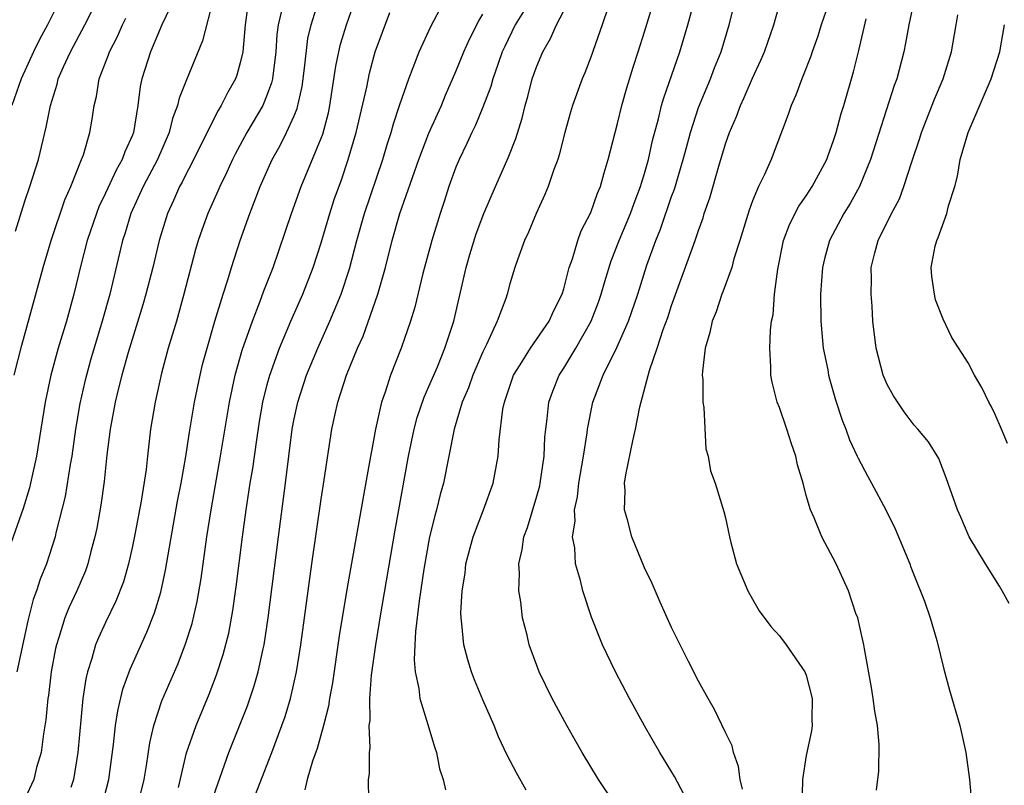
# Model space of a CAD drawing. Units: inches. Extents: x 2568125 to 2571000, y 1496265 to 1497000.
# Drawn here: x 2568571 to 2568644, y 1496373 to 1496429 of the extents above; entities that cross this region are included whole.
import ezdxf

# ---------------------------------------------------------------- set-up
doc = ezdxf.new("R2010")
doc.units = ezdxf.units.IN
doc.header["$MEASUREMENT"] = 0
doc.layers.add('LD25681494_2ft', color=182, linetype='Continuous')

msp = doc.modelspace()

# ---------------------------------------------------------------- linework, layer by layer
at = {"layer": 'LD25681494_2ft'}
for points, elevation in [([(2568570.314, 1496413.686), (2568571, 1496415.904), (2568571.389, 1496417), (2568572.016, 1496419), (2568572.605, 1496421.395), (2568572.914, 1496423), (2568573.406, 1496424.594), (2568573.496, 1496425), (2568573.884, 1496425.884), (2568574.398, 1496427), (2568575.472, 1496429), (2568577, 1496432.061)], 8774), ([(2568619.907, 1496371.906), (2568619.221, 1496373.221), (2568618.14, 1496375), (2568616.982, 1496376.981), (2568615.878, 1496379), (2568614.828, 1496381), (2568613.887, 1496383), (2568613.057, 1496385.058), (2568612.408, 1496387), (2568612.232, 1496387.768), (2568611.869, 1496389), (2568611.82, 1496390.18), (2568611.652, 1496391), (2568611.843, 1496392.158), (2568611.802, 1496393), (2568612.025, 1496393.975), (2568612.128, 1496395), (2568612.465, 1496397), (2568612.735, 1496398.735), (2568612.762, 1496399), (2568613.167, 1496401), (2568613.922, 1496403), (2568614.946, 1496405.054), (2568615.814, 1496407), (2568616.499, 1496409), (2568617.165, 1496411.165), (2568617.824, 1496413), (2568618.171, 1496413.829), (2568619, 1496416.247), (2568619.207, 1496416.793), (2568619.87, 1496419), (2568620.1, 1496419.9), (2568620.406, 1496421), (2568621, 1496422.868), (2568621.883, 1496425), (2568622.189, 1496425.811), (2568622.675, 1496427), (2568623.281, 1496429), (2568624.041, 1496432.041)], 8742), ([(2568573.683, 1496431), (2568572.699, 1496429), (2568572.105, 1496427.895), (2568571.656, 1496427), (2568570.739, 1496425), (2568570.051, 1496423)], 8776), ([(2568576.718, 1496371), (2568577.247, 1496373), (2568577.601, 1496375.602), (2568577.749, 1496377), (2568577.903, 1496378.097), (2568578.283, 1496379.717), (2568578.817, 1496381.183), (2568580.074, 1496383.926), (2568580.637, 1496385.363), (2568581.099, 1496386.901), (2568581.46, 1496388.54), (2568582.351, 1496393.649), (2568582.611, 1496395), (2568582.955, 1496396.955), (2568583.229, 1496398.771), (2568583.595, 1496401), (2568584.01, 1496403), (2568584.206, 1496403.794), (2568584.533, 1496405), (2568585.119, 1496407), (2568585.721, 1496409), (2568586.07, 1496410.07), (2568586.34, 1496411), (2568586.994, 1496413), (2568587.711, 1496415), (2568588.482, 1496417), (2568589.37, 1496419), (2568589.96, 1496420.039), (2568590.437, 1496421), (2568591, 1496422.245), (2568591.221, 1496422.779), (2568591.593, 1496424.407), (2568591.774, 1496425.774), (2568592.021, 1496427.979), (2568592.265, 1496429), (2568592.876, 1496431)], 8762), ([(2568579.377, 1496371), (2568579.864, 1496373), (2568580.037, 1496374.037), (2568580.277, 1496375.723), (2568580.573, 1496377), (2568581.172, 1496378.828), (2568582.382, 1496381.618), (2568582.943, 1496383.057), (2568583.42, 1496384.58), (2568583.8, 1496386.2), (2568584.095, 1496387.905), (2568584.522, 1496391), (2568584.828, 1496393), (2568585.53, 1496397), (2568586.187, 1496401), (2568586.622, 1496403), (2568587.145, 1496404.855), (2568587.893, 1496407), (2568588.482, 1496408.482), (2568588.752, 1496409.247), (2568589.429, 1496411), (2568590.791, 1496415), (2568591.519, 1496417), (2568593, 1496420.585), (2568593.112, 1496420.888), (2568593.537, 1496422.463), (2568593.651, 1496423), (2568594.079, 1496425.921), (2568594.302, 1496427), (2568594.436, 1496427.564), (2568594.868, 1496429), (2568595.569, 1496431)], 8760), ([(2568608.219, 1496372.219), (2568607.489, 1496373.489), (2568606.803, 1496374.803), (2568606.159, 1496376.159), (2568605.828, 1496377), (2568605, 1496378.906), (2568604.389, 1496380.389), (2568604.155, 1496381), (2568603.884, 1496381.884), (2568603.59, 1496383), (2568603.446, 1496384.554), (2568603.382, 1496385), (2568603.373, 1496385.373), (2568603.462, 1496387), (2568603.677, 1496388.323), (2568603.744, 1496389), (2568604.277, 1496391), (2568605.053, 1496393), (2568605.773, 1496395), (2568606.134, 1496397), (2568606.198, 1496398.198), (2568606.487, 1496400.487), (2568606.596, 1496401), (2568607.279, 1496403), (2568607.774, 1496403.774), (2568608.522, 1496405), (2568609.914, 1496407), (2568610.243, 1496407.757), (2568610.877, 1496409), (2568611, 1496409.402), (2568611.411, 1496411), (2568611.644, 1496411.644), (2568612.042, 1496413), (2568612.3, 1496413.701), (2568613, 1496415.063), (2568613.506, 1496416.494), (2568613.732, 1496417), (2568613.99, 1496418.01), (2568614.305, 1496419), (2568614.809, 1496421), (2568615, 1496421.673), (2568615.319, 1496423), (2568615.684, 1496424.315), (2568616.151, 1496425.849), (2568616.532, 1496427), (2568617, 1496428.486), (2568617.76, 1496431)], 8746), ([(2568615.764, 1496369.765), (2568613.576, 1496373), (2568612.355, 1496375), (2568611.221, 1496377), (2568610.146, 1496379), (2568609.178, 1496381), (2568609, 1496381.45), (2568608.437, 1496383), (2568608.282, 1496383.718), (2568607.943, 1496385), (2568607.814, 1496386.186), (2568607.661, 1496387), (2568607.707, 1496388.293), (2568607.658, 1496389), (2568607.922, 1496390.079), (2568608.037, 1496391), (2568608.299, 1496391.701), (2568609, 1496394.014), (2568609.214, 1496394.786), (2568609.257, 1496395), (2568609.546, 1496397), (2568609.6, 1496398.4), (2568609.662, 1496399), (2568609.772, 1496399.772), (2568609.895, 1496401), (2568610.184, 1496401.816), (2568610.651, 1496403), (2568611, 1496403.527), (2568611.891, 1496405), (2568613.034, 1496407), (2568613.582, 1496408.418), (2568613.788, 1496409), (2568614.05, 1496409.95), (2568614.527, 1496411.473), (2568615.119, 1496413), (2568615.951, 1496415), (2568616.224, 1496415.775), (2568616.706, 1496417), (2568616.764, 1496417.236), (2568617, 1496417.969), (2568617.294, 1496419), (2568617.596, 1496420.403), (2568618.03, 1496422.03), (2568618.256, 1496423), (2568618.417, 1496423.583), (2568619.608, 1496427), (2568620.207, 1496429), (2568620.761, 1496431)], 8744), ([(2568630.788, 1496431), (2568630.112, 1496429), (2568629.849, 1496428.151), (2568629.43, 1496427), (2568629.331, 1496426.669), (2568628.772, 1496425.228), (2568628.664, 1496425), (2568628.23, 1496423.77), (2568627.866, 1496423), (2568627.656, 1496422.344), (2568626.387, 1496419), (2568625.897, 1496417.897), (2568625.455, 1496417), (2568625, 1496415.931), (2568624.746, 1496415.254), (2568624.067, 1496413), (2568623.624, 1496411.624), (2568623.46, 1496411), (2568622.806, 1496409.193), (2568622.72, 1496409), (2568622.301, 1496407.699), (2568622.001, 1496407), (2568621.84, 1496406.16), (2568621.483, 1496405), (2568621.287, 1496403.287), (2568621.28, 1496403), (2568621.318, 1496402.682), (2568621.318, 1496401), (2568621.402, 1496400.598), (2568621.537, 1496397.537), (2568621.722, 1496397), (2568621.9, 1496395.9), (2568622.225, 1496395), (2568622.886, 1496392.886), (2568623, 1496392.425), (2568623.287, 1496391), (2568623.408, 1496390.592), (2568623.821, 1496389), (2568624.662, 1496387), (2568625, 1496386.387), (2568625.512, 1496385.511), (2568626.362, 1496384.362), (2568627, 1496383.665), (2568627.502, 1496383), (2568628.898, 1496381), (2568629, 1496380.748), (2568629.436, 1496379), (2568629.418, 1496377.418), (2568629.436, 1496377), (2568629.385, 1496376.616), (2568629, 1496374.786), (2568628.711, 1496373), (2568628.726, 1496372.726), (2568628.652, 1496371)], 8738), ([(2568637.031, 1496431), (2568636.594, 1496429), (2568636.36, 1496427.64), (2568636.233, 1496427), (2568635.704, 1496425), (2568635.511, 1496424.489), (2568633.764, 1496419), (2568632.95, 1496417), (2568632.253, 1496415.747), (2568631.784, 1496415), (2568630.728, 1496413), (2568630.36, 1496411.64), (2568630.206, 1496411), (2568630.061, 1496409), (2568630.081, 1496407), (2568630.139, 1496406.14), (2568630.258, 1496405), (2568630.594, 1496403.407), (2568630.657, 1496403), (2568630.72, 1496402.72), (2568631.171, 1496401.171), (2568631.659, 1496399.659), (2568631.919, 1496399), (2568632.208, 1496398.208), (2568632.779, 1496397), (2568632.838, 1496396.837), (2568633.528, 1496395.528), (2568633.833, 1496395), (2568634.895, 1496393), (2568635.595, 1496391.596), (2568636.677, 1496389), (2568636.756, 1496388.755), (2568637, 1496388.131), (2568637.763, 1496386.237), (2568638.182, 1496385), (2568638.692, 1496383.308), (2568639.193, 1496381.193), (2568639.624, 1496379.624), (2568640.393, 1496377), (2568640.842, 1496375), (2568641.098, 1496373), (2568641.285, 1496371)], 8734), ([(2568585, 1496430.987), (2568584.201, 1496427.799), (2568583, 1496424.925), (2568582.457, 1496423.543), (2568582.346, 1496423), (2568581.966, 1496422.034), (2568581.727, 1496421), (2568580.849, 1496419), (2568579.783, 1496417), (2568578.868, 1496415), (2568578.444, 1496413.556), (2568578.25, 1496413), (2568577.307, 1496409), (2568576.758, 1496407), (2568575.895, 1496404.105), (2568575.575, 1496403), (2568575.46, 1496402.54), (2568575.089, 1496400.911), (2568574.777, 1496399), (2568574.503, 1496397), (2568574.386, 1496396.386), (2568573.995, 1496394.005), (2568573.316, 1496391.316), (2568573.251, 1496391), (2568572.609, 1496389), (2568572.14, 1496387.86), (2568571.882, 1496387), (2568571.636, 1496386.364), (2568571.236, 1496384.764), (2568570.413, 1496381)], 8768), ([(2568587.549, 1496430.451), (2568587.365, 1496429), (2568587.185, 1496427), (2568587, 1496426.173), (2568586.743, 1496425.258), (2568586.646, 1496425), (2568586.055, 1496423.945), (2568585.586, 1496423), (2568585.353, 1496422.647), (2568585, 1496421.97), (2568583.358, 1496418.642), (2568583, 1496417.993), (2568582.676, 1496417.324), (2568582.489, 1496417), (2568582.043, 1496415.957), (2568581.592, 1496415), (2568580.975, 1496413), (2568580.5, 1496411), (2568579.997, 1496409), (2568579.778, 1496408.222), (2568578.686, 1496404.686), (2568578.21, 1496403), (2568577.933, 1496401.934), (2568577.717, 1496401), (2568577.34, 1496399), (2568577.092, 1496397.092), (2568576.892, 1496395.109), (2568576.655, 1496393.345), (2568576.344, 1496391.656), (2568576.207, 1496391), (2568575.911, 1496389.911), (2568575.684, 1496389), (2568575.504, 1496388.496), (2568574.864, 1496387), (2568574.273, 1496385.727), (2568573.988, 1496385), (2568573.537, 1496383.537), (2568573.351, 1496383), (2568573.284, 1496382.716), (2568572.963, 1496381), (2568572.756, 1496379.244), (2568572.715, 1496379), (2568572.565, 1496377.435), (2568572.387, 1496376.387), (2568572.216, 1496375), (2568571.887, 1496373.887), (2568571.685, 1496373), (2568571, 1496371.567)], 8766), ([(2568614.293, 1496430.293), (2568613.856, 1496429), (2568613, 1496426.586), (2568612.564, 1496425.436), (2568612.37, 1496425), (2568611.65, 1496423), (2568611.497, 1496422.503), (2568611.085, 1496421), (2568610.662, 1496419.337), (2568610.554, 1496419), (2568610.271, 1496418.271), (2568609.843, 1496417), (2568609.595, 1496416.406), (2568608.951, 1496415), (2568608.385, 1496413.616), (2568608.093, 1496413), (2568607.564, 1496411.564), (2568607.376, 1496411), (2568607, 1496409.777), (2568606.794, 1496409), (2568606.696, 1496408.696), (2568606.069, 1496407), (2568605.265, 1496405.265), (2568605, 1496404.738), (2568604.254, 1496403), (2568603.934, 1496402.066), (2568603.472, 1496401), (2568602.861, 1496399), (2568602.087, 1496395), (2568601.841, 1496394.159), (2568601.555, 1496393), (2568601.425, 1496392.576), (2568601.037, 1496391), (2568600.617, 1496388.617), (2568600.265, 1496386.265), (2568599.991, 1496383.991), (2568599.955, 1496383), (2568599.892, 1496381.892), (2568599.978, 1496381), (2568600.25, 1496379.75), (2568600.311, 1496379), (2568600.923, 1496377.077), (2568601.413, 1496375.414), (2568601.551, 1496375), (2568601.788, 1496373.788), (2568602.044, 1496373), (2568602.232, 1496372.232)], 8748), ([(2568624.275, 1496372.275), (2568624.102, 1496373), (2568623.969, 1496373.968), (2568623.6, 1496375), (2568623.509, 1496375.509), (2568623, 1496376.492), (2568622.197, 1496378.197), (2568621.723, 1496379), (2568621, 1496380.297), (2568620.25, 1496381.749), (2568619, 1496384.285), (2568618.156, 1496386.155), (2568617.553, 1496387.553), (2568617, 1496388.718), (2568616.046, 1496391), (2568615.722, 1496392.278), (2568615.516, 1496393), (2568615.547, 1496394.453), (2568615.519, 1496395), (2568615.61, 1496395.61), (2568616.12, 1496398.121), (2568616.328, 1496399), (2568616.649, 1496400.649), (2568617.358, 1496403.358), (2568617.942, 1496405), (2568618.384, 1496406.384), (2568618.717, 1496407.284), (2568619, 1496408.172), (2568620.753, 1496413), (2568621, 1496413.744), (2568621.334, 1496414.666), (2568621.431, 1496415), (2568621.831, 1496416.169), (2568622.496, 1496418.496), (2568623, 1496420.162), (2568623.296, 1496421), (2568623.814, 1496422.186), (2568624.106, 1496423), (2568624.395, 1496423.605), (2568625, 1496425.027), (2568625.627, 1496426.373), (2568625.886, 1496427), (2568626.591, 1496429), (2568627.115, 1496430.886)], 8740), ([(2568581.765, 1496430.236), (2568581.184, 1496429), (2568580.346, 1496427), (2568579.697, 1496425), (2568579.574, 1496424.426), (2568579.406, 1496423), (2568579.08, 1496421), (2568579, 1496420.8), (2568578.422, 1496419.578), (2568578.238, 1496419), (2568577.78, 1496418.22), (2568577, 1496416.496), (2568576.509, 1496415.491), (2568576.321, 1496415), (2568575.636, 1496413), (2568575.157, 1496411.157), (2568574.634, 1496409), (2568574.09, 1496407), (2568573.494, 1496405), (2568572.935, 1496403), (2568572.507, 1496401), (2568571.881, 1496397), (2568571.435, 1496395), (2568571.347, 1496394.654), (2568570.881, 1496393.119), (2568569.837, 1496390.163)], 8770), ([(2568590.044, 1496430.044), (2568589.803, 1496429), (2568589.712, 1496428.287), (2568589.641, 1496427), (2568589.386, 1496425), (2568589.317, 1496424.683), (2568589, 1496423.817), (2568588.663, 1496423), (2568587.492, 1496421), (2568586.607, 1496419.392), (2568586.408, 1496419), (2568585.975, 1496418.025), (2568585.468, 1496417), (2568585.335, 1496416.665), (2568584.588, 1496415), (2568584.166, 1496413.834), (2568583.883, 1496413), (2568583.681, 1496412.319), (2568582.817, 1496409), (2568582.263, 1496407), (2568581.658, 1496405), (2568581.141, 1496403.141), (2568580.67, 1496401), (2568580.343, 1496399), (2568580.101, 1496397), (2568580.002, 1496396.002), (2568579.653, 1496393.653), (2568579.18, 1496391.18), (2568579, 1496390.323), (2568578.697, 1496389), (2568578.321, 1496387.679), (2568577.772, 1496386.228), (2568577, 1496384.644), (2568576.476, 1496383.523), (2568576.265, 1496383), (2568575.989, 1496381.989), (2568575.659, 1496381), (2568575.535, 1496380.465), (2568575.325, 1496379), (2568574.937, 1496375), (2568574.62, 1496373), (2568574.42, 1496372.42)], 8764), ([(2568582.402, 1496372.402), (2568583.017, 1496374.983), (2568583.714, 1496377), (2568584.678, 1496379.322), (2568585.237, 1496380.763), (2568585.733, 1496382.267), (2568586.14, 1496383.86), (2568586.452, 1496385.548), (2568586.702, 1496387.298), (2568587.166, 1496391), (2568587.438, 1496393), (2568587.743, 1496395), (2568587.924, 1496396.077), (2568588.214, 1496398.214), (2568588.428, 1496399.573), (2568588.674, 1496401), (2568589, 1496402.299), (2568589.19, 1496403), (2568589.907, 1496405), (2568590.751, 1496407), (2568591.637, 1496409), (2568592.416, 1496411), (2568593, 1496412.81), (2568593.634, 1496415), (2568593.973, 1496416.027), (2568594.499, 1496417.501), (2568595.013, 1496419), (2568595.596, 1496421), (2568596.381, 1496424.381), (2568596.585, 1496425.415), (2568597.016, 1496426.984), (2568597.539, 1496428.461), (2568598.099, 1496429.902)], 8758), ([(2568585, 1496371.776), (2568586.149, 1496375), (2568587.521, 1496378.479), (2568588.036, 1496379.964), (2568588.328, 1496381), (2568588.69, 1496382.69), (2568588.769, 1496383), (2568589.078, 1496385), (2568589.831, 1496391), (2568590.359, 1496395), (2568590.855, 1496399), (2568591, 1496399.755), (2568591.267, 1496401), (2568591.92, 1496403), (2568592.742, 1496405), (2568593.636, 1496407), (2568594.474, 1496409), (2568595.112, 1496410.888), (2568595.648, 1496413), (2568596.203, 1496415), (2568597.566, 1496419), (2568597.888, 1496420.112), (2568598.184, 1496421), (2568598.355, 1496421.645), (2568598.815, 1496423), (2568599, 1496423.59), (2568599.504, 1496425), (2568599.835, 1496425.835), (2568600.263, 1496427), (2568601.134, 1496428.866), (2568601.83, 1496430.17)], 8756), ([(2568587.565, 1496370.436), (2568589.336, 1496375), (2568590.329, 1496377.671), (2568590.727, 1496379), (2568591.181, 1496381), (2568591.497, 1496383), (2568592.311, 1496389), (2568593, 1496393.812), (2568593.229, 1496395.229), (2568593.801, 1496399), (2568594.009, 1496400.009), (2568594.238, 1496401), (2568594.879, 1496403), (2568595.698, 1496405), (2568596.106, 1496405.894), (2568597.211, 1496409), (2568597.77, 1496411), (2568598.261, 1496413), (2568598.844, 1496415), (2568600.249, 1496419), (2568601, 1496420.957), (2568601.622, 1496422.377), (2568601.921, 1496423), (2568602.228, 1496423.771), (2568603, 1496425.524), (2568603.586, 1496427), (2568604.027, 1496427.973), (2568604.698, 1496429.302), (2568605, 1496429.778)], 8754), ([(2568608.01, 1496429.99), (2568607.406, 1496429), (2568606.616, 1496427.384), (2568606.442, 1496427), (2568606.126, 1496426.126), (2568605.734, 1496425), (2568605.579, 1496424.42), (2568605, 1496422.874), (2568604.456, 1496421.544), (2568604.18, 1496421), (2568603.819, 1496420.181), (2568603.233, 1496419), (2568603, 1496418.434), (2568602.481, 1496417), (2568602.122, 1496415.878), (2568601.82, 1496415), (2568601.2, 1496413), (2568600.547, 1496410.547), (2568599.955, 1496408.045), (2568599.629, 1496407), (2568598.938, 1496405), (2568598.153, 1496403), (2568597.745, 1496401.745), (2568597.468, 1496401), (2568597.035, 1496399), (2568596.405, 1496395.595), (2568594.899, 1496387.101), (2568594.337, 1496383.663), (2568593.832, 1496380.167), (2568593.621, 1496379), (2568593.55, 1496378.45), (2568593.182, 1496377), (2568592.709, 1496375.291), (2568592.365, 1496374.365), (2568591.954, 1496373), (2568591.777, 1496372.224)], 8752), ([(2568596.539, 1496371.461), (2568596.507, 1496373), (2568596.589, 1496373.411), (2568596.575, 1496375), (2568596.643, 1496375.357), (2568596.572, 1496377), (2568596.631, 1496377.369), (2568596.611, 1496379), (2568596.742, 1496380.742), (2568597.049, 1496383), (2568597.334, 1496384.666), (2568597.376, 1496385), (2568598.497, 1496391.503), (2568599.49, 1496397), (2568599.895, 1496399), (2568600.132, 1496399.869), (2568600.638, 1496401.362), (2568601, 1496402.15), (2568601.624, 1496403.624), (2568602.181, 1496405), (2568602.84, 1496407), (2568603.759, 1496411), (2568604.035, 1496411.965), (2568604.508, 1496413.492), (2568605.074, 1496415), (2568605.937, 1496417), (2568606.883, 1496419.117), (2568607.451, 1496420.549), (2568607.926, 1496422.075), (2568608.13, 1496423), (2568608.329, 1496423.671), (2568608.662, 1496425), (2568609, 1496425.935), (2568609.451, 1496427), (2568610.019, 1496427.981), (2568610.457, 1496429), (2568611, 1496430.035)], 8750), ([(2568644.054, 1496386.054), (2568643.543, 1496387), (2568643.344, 1496387.344), (2568642.292, 1496389), (2568641.093, 1496391), (2568641, 1496391.188), (2568640.464, 1496392.464), (2568640.221, 1496393), (2568639.383, 1496395.383), (2568638.83, 1496396.83), (2568638.062, 1496398.062), (2568637.271, 1496399), (2568637, 1496399.297), (2568636.27, 1496400.27), (2568635.462, 1496401.462), (2568635, 1496402.297), (2568634.713, 1496403), (2568634.171, 1496405), (2568633.931, 1496407), (2568633.887, 1496408.113), (2568633.802, 1496409), (2568633.839, 1496410.161), (2568633.821, 1496411), (2568634.08, 1496412.08), (2568634.329, 1496413), (2568635.312, 1496415), (2568635.905, 1496416.095), (2568636.24, 1496417), (2568636.82, 1496418.82), (2568637.416, 1496420.584), (2568637.542, 1496421), (2568638.515, 1496423.485), (2568639.149, 1496425), (2568639.76, 1496427), (2568640.106, 1496429), (2568640.252, 1496429.748)], 8732), ([(2568570.21, 1496403), (2568570.781, 1496405.219), (2568571.387, 1496407.387), (2568572.365, 1496411), (2568572.965, 1496413), (2568573.983, 1496416.017), (2568574.43, 1496417), (2568575.223, 1496419), (2568575.352, 1496419.352), (2568575.836, 1496421), (2568576.005, 1496421.995), (2568576.149, 1496423), (2568576.328, 1496423.672), (2568576.531, 1496425), (2568577.225, 1496426.775), (2568577.294, 1496427), (2568577.881, 1496428.119), (2568578.257, 1496429), (2568578.506, 1496429.493)], 8772), ([(2568634.212, 1496372.211), (2568634.389, 1496373.611), (2568634.402, 1496375.598), (2568634.269, 1496377), (2568634.079, 1496378.08), (2568633.968, 1496379), (2568633.833, 1496379.833), (2568633.305, 1496382.694), (2568633.264, 1496383), (2568633, 1496384.212), (2568632.811, 1496385), (2568632.682, 1496385.318), (2568632.137, 1496387), (2568631.216, 1496389), (2568630.152, 1496391), (2568629.593, 1496392.407), (2568629.312, 1496393), (2568629, 1496394.085), (2568628.759, 1496395), (2568628.353, 1496396.353), (2568628.221, 1496397), (2568627.895, 1496397.895), (2568627.546, 1496399), (2568627, 1496400.591), (2568626.844, 1496401), (2568626.475, 1496402.475), (2568626.374, 1496403), (2568626.373, 1496403.627), (2568626.283, 1496405), (2568626.334, 1496406.334), (2568626.426, 1496407), (2568626.531, 1496407.469), (2568626.643, 1496409), (2568626.877, 1496410.877), (2568627.318, 1496413), (2568627.773, 1496414.226), (2568628.453, 1496415.547), (2568629, 1496416.318), (2568629.442, 1496417), (2568630.512, 1496419), (2568630.634, 1496419.366), (2568631, 1496420.334), (2568631.213, 1496421), (2568631.588, 1496422.412), (2568631.776, 1496423), (2568632.502, 1496425.498), (2568632.901, 1496427.099), (2568633.451, 1496429.451)], 8736), ([(2568643.928, 1496397.928), (2568643.49, 1496399), (2568643, 1496400.091), (2568642.704, 1496400.705), (2568642.537, 1496401), (2568642.043, 1496402.043), (2568641.472, 1496403), (2568641, 1496403.913), (2568639.789, 1496405.789), (2568639.151, 1496407.151), (2568638.594, 1496408.595), (2568638.503, 1496409), (2568638.318, 1496410.318), (2568638.264, 1496411), (2568638.568, 1496412.568), (2568638.672, 1496413), (2568638.781, 1496413.219), (2568639.428, 1496415), (2568639.558, 1496415.558), (2568640.011, 1496417), (2568640.228, 1496417.772), (2568640.425, 1496419), (2568641.007, 1496421), (2568642.712, 1496425), (2568643.351, 1496427), (2568643.717, 1496429)], 8730)]:
    msp.add_lwpolyline(points, dxfattribs=dict(at, elevation=elevation))

doc.saveas('drawing.dxf')
